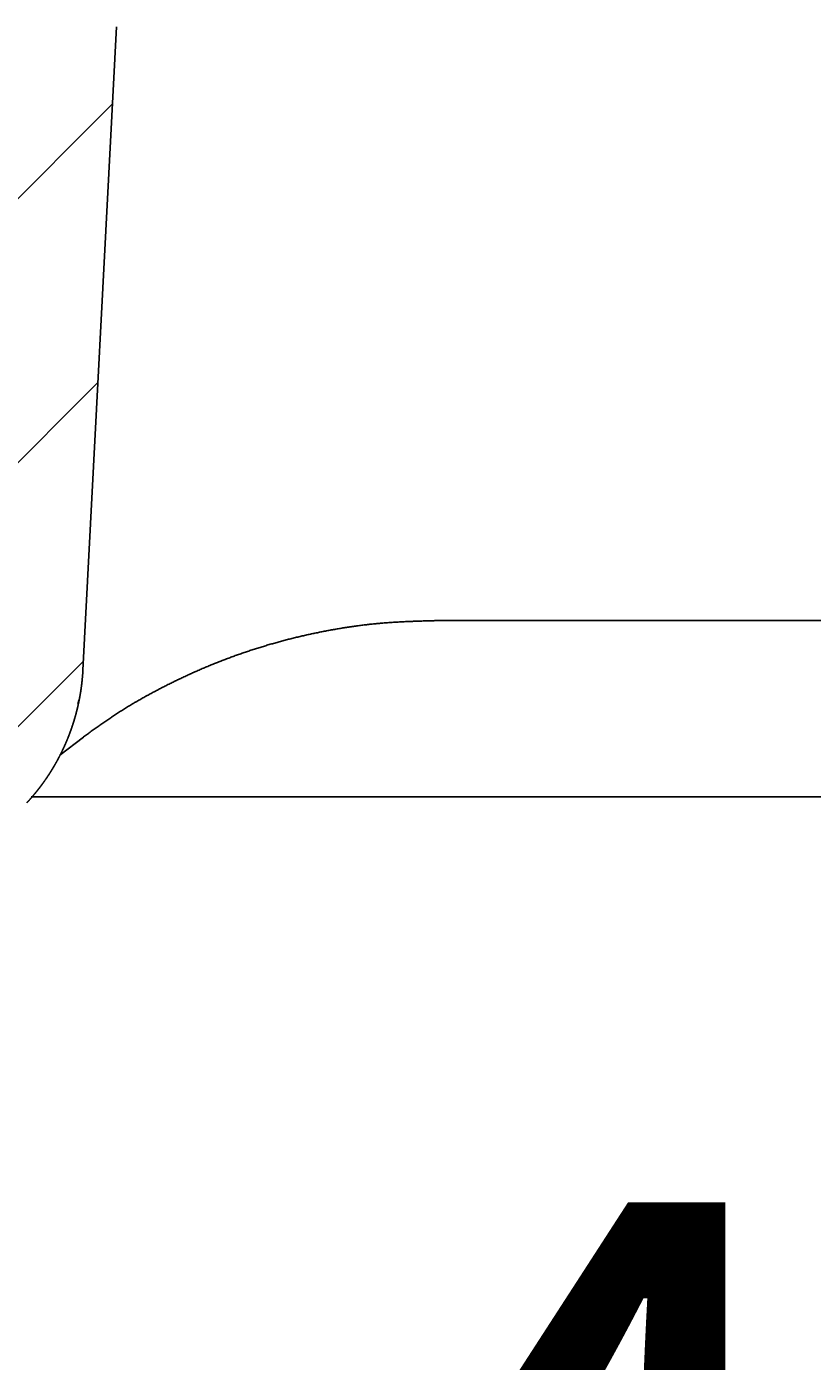
# Model space of a CAD drawing. Extents: x 249 to 6100, y -1746 to 2330.
# Drawn here: x 4363 to 4430, y 321 to 434 of the extents above; entities that cross this region are included whole.
import ezdxf

# ---------------------------------------------------------------- set-up
doc = ezdxf.new("R2010")
doc.units = 0
doc.header["$LTSCALE"] = 100
doc.header["$MEASUREMENT"] = 0
doc.linetypes.add('VERDECKT', pattern=[0.25, 0.125, -0.125])
doc.layers.get('0').update_dxf_attribs({"linetype": 'CONTINUOUS'})
doc.layers.add('LAYER01', color=7, linetype='CONTINUOUS')
doc.dimstyles.get("Standard").update_dxf_attribs({"dimtxt": 0.18, "dimasz": 0.18, "dimexe": 0.18, "dimexo": 0.0625, "dimgap": 0.09, "dimtad": 0, "dimtih": 1, "dimtoh": 1, "dimdec": 4, "dimzin": 0, "dimdsep": 46, "dimtxsty": 'Standard', "dimcen": 0.09, "dimadec": 0, "dimazin": 0, "dimtfac": 1, "dimtdec": 4, "dimtofl": 0, "dimtmove": 0, "dimatfit": 3, "dimfxl": 1, "dimtolj": 1, "dimtzin": 0, "dimarcsym": 0})

# ---------------------------------------------------------------- blocks, each defined once
blk = doc.blocks.new('LIMA50P-G17')
at = {"color": 255, "linetype": 'Continuous'}
for p, q in [((4357.43675, 414.965427), (4370.117804, 427.646481)), ((4356.195089, 391.273126), (4368.876143, 403.95418)), ((4321.446155, 334.073552), (4367.634482, 380.261879))]:
    blk.add_line(p, q, dxfattribs=at)
blk = doc.blocks.new('*D33')
at = {"layer": 'LAYER01', "color": 7}
for p, q in [((4271.571465, 289.073365), (4271.571465, 239.282357)), ((4317.571465, 289.073365), (4317.571465, 239.282357)), ((4271.571465, 269.282357), (4175.571465, 269.282357)), ((4317.571465, 269.282357), (4413.571465, 269.282357))]:
    blk.add_line(p, q, dxfattribs=at)
for p in [(4271.571465, 313.073365), (4317.571465, 313.073365), (4317.571465, 269.282357)]:
    blk.add_point(p, dxfattribs=at)
for points in [[(4223.571465, 261.282677), (4271.571465, 269.282357), (4223.571465, 277.282037)], [(4365.571465, 261.282677), (4317.571465, 269.282357), (4365.571465, 277.282037)]]:
    blk.add_solid(points, dxfattribs=at)
at = {"layer": 'LAYER01', "color": 7, "linetype": 'VERDECKT'}
blk.add_text('46', height=60, dxfattribs=at).set_placement((4387.382322, 274.219574))

msp = doc.modelspace()

# ---------------------------------------------------------------- linework, layer by layer
at = {"color": 7, "linetype": 'Continuous'}
for p, q in [((4370.46239, 434.221571), (4367.594087, 379.491101)), ((4437.605386, 383.698212), (4397.65079, 383.698212)), ((4367.165704, 376.625834), (4367.237922, 376.90543)), ((4365.625819, 372.265594), (4367.64154, 373.795347)), ((4441.287445, 368.698212), (4363.200292, 368.698212))]:
    msp.add_line(p, q, dxfattribs=at)
for points in [[(4397.648707, 383.698435), (4397.548707, 383.695435), (4397.448707, 383.692435), (4397.348707, 383.689935), (4397.248707, 383.686935), (4397.148707, 383.683935), (4397.048707, 383.681435), (4396.943707, 383.678435), (4396.843707, 383.675435), (4396.743707, 383.672435), (4396.643707, 383.669435), (4396.543707, 383.666435), (4396.443707, 383.663435), (4396.338707, 383.659935), (4396.238707, 383.656935), (4396.138707, 383.653435), (4396.038707, 383.649935), (4395.938707, 383.646435), (4395.838707, 383.642935), (4395.738707, 383.639435), (4395.633707, 383.635435), (4395.533707, 383.631435), (4395.433707, 383.627435), (4395.333707, 383.623435), (4395.233707, 383.618935), (4395.133707, 383.614435), (4395.033707, 383.609935), (4394.933707, 383.605435), (4394.828707, 383.600435), (4394.728707, 383.595935), (4394.628707, 383.590435), (4394.528707, 383.585435), (4394.428707, 383.579935), (4394.328707, 383.574435), (4394.228707, 383.568435), (4394.128707, 383.562435), (4394.028707, 383.556435), (4393.923707, 383.549935), (4393.823707, 383.543435), (4393.723707, 383.536935), (4393.623707, 383.529935), (4393.523707, 383.522435), (4393.423707, 383.515435), (4393.323707, 383.507435), (4393.223707, 383.499935), (4393.123707, 383.491435), (4393.023707, 383.483435), (4392.923707, 383.474935), (4392.823707, 383.465935), (4392.723707, 383.456935), (4392.618707, 383.447435), (4392.518707, 383.437935), (4392.418707, 383.427935), (4392.318707, 383.417935), (4392.218707, 383.407935), (4392.118707, 383.397435), (4392.018707, 383.386435), (4391.918707, 383.375435), (4391.818707, 383.363935), (4391.718707, 383.352435), (4391.618707, 383.340935), (4391.518707, 383.328935), (4391.418707, 383.316435), (4391.318707, 383.303935), (4391.218707, 383.291435), (4391.118707, 383.278435), (4391.018707, 383.265435), (4390.918707, 383.251935), (4390.818707, 383.238435), (4390.718707, 383.224435), (4390.618707, 383.210435), (4390.518707, 383.196435), (4390.418707, 383.181935), (4390.318707, 383.166935), (4390.223707, 383.152435), (4390.123707, 383.136935), (4390.023707, 383.121935), (4389.923707, 383.106435), (4389.823707, 383.090435), (4389.723707, 383.074435), (4389.623707, 383.058435), (4389.523707, 383.041935), (4389.423707, 383.025435), (4389.323707, 383.008435), (4389.228707, 382.991435), (4389.128707, 382.974435), (4389.028707, 382.956935), (4388.928707, 382.939435), (4388.828707, 382.921435), (4388.728707, 382.903435), (4388.628707, 382.885435), (4388.533707, 382.866935), (4388.433707, 382.848435), (4388.333707, 382.829435), (4388.233707, 382.810935), (4388.133707, 382.791435), (4388.038707, 382.772435), (4387.938707, 382.752935), (4387.838707, 382.732935), (4387.738707, 382.713435), (4387.643707, 382.693435), (4387.543707, 382.672935), (4387.443707, 382.652435), (4387.343707, 382.631935), (4387.248707, 382.611435), (4387.148707, 382.590435), (4387.048707, 382.568935), (4386.953707, 382.547935), (4386.853707, 382.525935), (4386.753707, 382.504435), (4386.658707, 382.482435), (4386.558707, 382.460435), (4386.458707, 382.437935), (4386.363707, 382.415435), (4386.263707, 382.392935), (4386.163707, 382.369935), (4386.068707, 382.346935), (4385.968707, 382.323935), (4385.873707, 382.300435), (4385.773707, 382.276935), (4385.673707, 382.252935), (4385.578707, 382.228935), (4385.478707, 382.204935), (4385.383707, 382.180435), (4385.283707, 382.155935), (4385.188707, 382.131435), (4385.088707, 382.106435), (4384.993707, 382.081435), (4384.893707, 382.055935), (4384.798707, 382.030435), (4384.698707, 382.004935), (4384.603707, 381.978935), (4384.503707, 381.952935), (4384.408707, 381.926435), (4384.308707, 381.899935), (4384.213707, 381.873435), (4384.113707, 381.846435), (4384.018707, 381.819435), (4383.923707, 381.792435), (4383.823707, 381.764935), (4383.728707, 381.737435), (4383.633707, 381.709435), (4383.533707, 381.681435), (4383.438707, 381.653435), (4383.343707, 381.624935), (4383.243707, 381.596435), (4383.148707, 381.567435), (4383.053707, 381.538435), (4382.953707, 381.509435), (4382.858707, 381.480435), (4382.763707, 381.450435), (4382.668707, 381.420935), (4382.568707, 381.390935), (4382.473707, 381.360935), (4382.378707, 381.330435), (4382.283707, 381.299935), (4382.183707, 381.269435), (4382.088707, 381.238435), (4381.993707, 381.207435), (4381.898707, 381.175935), (4381.803707, 381.144935), (4381.708707, 381.112935), (4381.613707, 381.081435), (4381.513707, 381.049435), (4381.418707, 381.016935), (4381.323707, 380.984435), (4381.228707, 380.951935), (4381.133707, 380.918935), (4381.038707, 380.885935), (4380.943707, 380.852935), (4380.848707, 380.819435), (4380.753707, 380.785935), (4380.658707, 380.752435), (4380.563707, 380.718435), (4380.468707, 380.684435), (4380.373707, 380.649935), (4380.278707, 380.615435), (4380.183707, 380.580435), (4380.093707, 380.545935), (4379.998707, 380.510435), (4379.903707, 380.475435), (4379.808707, 380.439935), (4379.713707, 380.404435), (4379.618707, 380.368435), (4379.523707, 380.332435), (4379.433707, 380.295935), (4379.338707, 380.259935), (4379.243707, 380.222935), (4379.148707, 380.186435), (4379.058707, 380.149435), (4378.963707, 380.112435), (4378.868707, 380.074935), (4378.778707, 380.037435), (4378.683707, 379.999435), (4378.588707, 379.961435), (4378.498707, 379.923435), (4378.403707, 379.885435), (4378.308707, 379.846935), (4378.218707, 379.807935), (4378.123707, 379.769435), (4378.033707, 379.729935), (4377.938707, 379.690935), (4377.848707, 379.651435), (4377.753707, 379.611935), (4377.663707, 379.571935), (4377.568707, 379.532435), (4377.478707, 379.491935), (4377.383707, 379.451935), (4377.293707, 379.411435), (4377.198707, 379.370435), (4377.108707, 379.329935), (4377.013707, 379.288935), (4376.923707, 379.247435), (4376.833707, 379.205935), (4376.738707, 379.164435), (4376.648707, 379.122935), (4376.558707, 379.080935), (4376.463707, 379.038935), (4376.373707, 378.996435), (4376.283707, 378.953935), (4376.193707, 378.911435), (4376.098707, 378.868935), (4376.008707, 378.825935), (4375.918707, 378.782935), (4375.828707, 378.739435), (4375.738707, 378.695935), (4375.643707, 378.652435), (4375.553707, 378.608935), (4375.463707, 378.564935), (4375.373707, 378.520435), (4375.283707, 378.476435), (4375.193707, 378.431935), (4375.103707, 378.387435), (4375.013707, 378.342435), (4374.923707, 378.297935), (4374.833707, 378.252435), (4374.743707, 378.207435), (4374.653707, 378.161935), (4374.563707, 378.116435), (4374.473707, 378.070935), (4374.383707, 378.024935), (4374.293707, 377.978935), (4374.203707, 377.932435), (4374.113707, 377.886435), (4374.023707, 377.839935), (4373.938707, 377.792935), (4373.848707, 377.745935), (4373.758707, 377.698935), (4373.668707, 377.651935), (4373.578707, 377.604435), (4373.493707, 377.556935), (4373.403707, 377.508935), (4373.313707, 377.460935), (4373.223707, 377.412935), (4373.138707, 377.364435), (4373.048707, 377.315935), (4372.958707, 377.267435), (4372.873707, 377.218435), (4372.783707, 377.169435), (4372.698707, 377.119935), (4372.608707, 377.070935), (4372.523707, 377.020935), (4372.433707, 376.970935), (4372.348707, 376.920935), (4372.258707, 376.870935), (4372.173707, 376.820435), (4372.083707, 376.769435), (4371.998707, 376.718935), (4371.913707, 376.667435), (4371.823707, 376.616435), (4371.738707, 376.564935), (4371.653707, 376.512935), (4371.568707, 376.460935), (4371.478707, 376.408935), (4371.393707, 376.356435), (4371.308707, 376.303935), (4371.223707, 376.250935), (4371.138707, 376.197935), (4371.053707, 376.144435), (4370.968707, 376.090935), (4370.883707, 376.037435), (4370.798707, 375.983435), (4370.713707, 375.928935), (4370.628707, 375.874435), (4370.543707, 375.819935), (4370.458707, 375.764935), (4370.373707, 375.709935), (4370.293707, 375.654435), (4370.208707, 375.598935), (4370.123707, 375.543435), (4370.038707, 375.487435), (4369.958707, 375.431435), (4369.873707, 375.374935), (4369.788707, 375.318435), (4369.708707, 375.261935), (4369.623707, 375.205435), (4369.538707, 375.148435), (4369.458707, 375.091435), (4369.373707, 375.034435), (4369.293707, 374.976935), (4369.208707, 374.919435), (4369.128707, 374.861935), (4369.043707, 374.804435), (4368.963707, 374.746935), (4368.878707, 374.688935), (4368.798707, 374.630935), (4368.713707, 374.572935), (4368.633707, 374.514935), (4368.548707, 374.456935), (4368.468707, 374.398435), (4368.388707, 374.339935), (4368.303707, 374.281935), (4368.223707, 374.223435), (4368.138707, 374.164935), (4368.058707, 374.106435), (4367.978707, 374.047935), (4367.893707, 373.989435), (4367.813707, 373.930935), (4367.728707, 373.872435), (4367.648707, 373.813935)], [(4367.593707, 379.490935), (4367.593707, 379.482435), (4367.593707, 379.473435), (4367.593707, 379.464435), (4367.593707, 379.455935), (4367.593707, 379.446935), (4367.588707, 379.438435), (4367.588707, 379.429435), (4367.588707, 379.420435), (4367.588707, 379.411935), (4367.588707, 379.402935), (4367.588707, 379.394435), (4367.588707, 379.385435), (4367.588707, 379.376435), (4367.588707, 379.367935), (4367.583707, 379.358935), (4367.583707, 379.350435), (4367.583707, 379.341435), (4367.583707, 379.332435), (4367.583707, 379.323935), (4367.583707, 379.314935), (4367.583707, 379.305935), (4367.583707, 379.297435), (4367.583707, 379.288435), (4367.583707, 379.279935), (4367.578707, 379.270935), (4367.578707, 379.261935), (4367.578707, 379.253435), (4367.578707, 379.244435), (4367.578707, 379.235935), (4367.578707, 379.226935), (4367.578707, 379.217935), (4367.578707, 379.209435), (4367.573707, 379.200435), (4367.573707, 379.191935), (4367.573707, 379.182935), (4367.573707, 379.173935), (4367.573707, 379.165435), (4367.573707, 379.156435), (4367.573707, 379.147935), (4367.573707, 379.138935), (4367.573707, 379.129935), (4367.568707, 379.121435), (4367.568707, 379.112435), (4367.568707, 379.103935), (4367.568707, 379.094935), (4367.568707, 379.085935), (4367.568707, 379.077435), (4367.568707, 379.068435), (4367.568707, 379.059935), (4367.563707, 379.050935), (4367.563707, 379.041935), (4367.563707, 379.033435), (4367.563707, 379.024435), (4367.563707, 379.015935), (4367.563707, 379.006935), (4367.563707, 378.997935), (4367.558707, 378.989435), (4367.558707, 378.980435), (4367.558707, 378.971935), (4367.558707, 378.962935), (4367.558707, 378.954435), (4367.558707, 378.945435), (4367.558707, 378.936435), (4367.553707, 378.927935), (4367.553707, 378.918935), (4367.553707, 378.910435), (4367.553707, 378.901435), (4367.553707, 378.892435), (4367.553707, 378.883935), (4367.553707, 378.874935), (4367.548707, 378.866435), (4367.548707, 378.857435), (4367.548707, 378.848935), (4367.548707, 378.839935), (4367.548707, 378.830935), (4367.548707, 378.822435), (4367.543707, 378.813435), (4367.543707, 378.804935), (4367.543707, 378.795935), (4367.543707, 378.787435), (4367.543707, 378.778435), (4367.543707, 378.769435), (4367.538707, 378.760935), (4367.538707, 378.751935), (4367.538707, 378.743435), (4367.538707, 378.734435), (4367.538707, 378.725935), (4367.538707, 378.716935), (4367.533707, 378.708435), (4367.533707, 378.699435), (4367.533707, 378.690435), (4367.533707, 378.681935), (4367.533707, 378.672935), (4367.533707, 378.664435), (4367.528707, 378.655435), (4367.528707, 378.646935), (4367.528707, 378.637935), (4367.528707, 378.628935), (4367.528707, 378.620435), (4367.528707, 378.611435), (4367.523707, 378.602935), (4367.523707, 378.593935), (4367.523707, 378.585435), (4367.523707, 378.576435), (4367.523707, 378.567935), (4367.518707, 378.558935), (4367.518707, 378.550435), (4367.518707, 378.541435), (4367.518707, 378.532435), (4367.518707, 378.523935), (4367.518707, 378.514935), (4367.513707, 378.506435), (4367.513707, 378.497435), (4367.513707, 378.488935), (4367.513707, 378.479935), (4367.513707, 378.471435), (4367.508707, 378.462435), (4367.508707, 378.453935), (4367.508707, 378.444935), (4367.508707, 378.436435), (4367.508707, 378.427435), (4367.503707, 378.418435), (4367.503707, 378.409935), (4367.503707, 378.400935), (4367.503707, 378.392435), (4367.503707, 378.383435), (4367.498707, 378.374935), (4367.498707, 378.365935), (4367.498707, 378.357435), (4367.498707, 378.348435), (4367.498707, 378.339935), (4367.493707, 378.330935), (4367.493707, 378.322435), (4367.493707, 378.313435), (4367.493707, 378.304935), (4367.493707, 378.295935), (4367.488707, 378.287435), (4367.488707, 378.278435), (4367.488707, 378.269935), (4367.488707, 378.260935), (4367.483707, 378.252435), (4367.483707, 378.243435), (4367.483707, 378.234435), (4367.483707, 378.225935), (4367.483707, 378.216935), (4367.478707, 378.208435), (4367.478707, 378.199435), (4367.478707, 378.190935), (4367.478707, 378.181935), (4367.478707, 378.173435), (4367.473707, 378.164435), (4367.473707, 378.155935), (4367.473707, 378.146935), (4367.473707, 378.138435), (4367.468707, 378.129435), (4367.468707, 378.120935), (4367.468707, 378.111935), (4367.468707, 378.103435), (4367.468707, 378.094435), (4367.463707, 378.085935), (4367.463707, 378.076935), (4367.463707, 378.068435), (4367.463707, 378.059435), (4367.458707, 378.050935), (4367.458707, 378.041935), (4367.458707, 378.033435), (4367.458707, 378.024935), (4367.453707, 378.015935), (4367.453707, 378.007435), (4367.453707, 377.998435), (4367.453707, 377.989935), (4367.448707, 377.980935), (4367.448707, 377.972435), (4367.448707, 377.963435), (4367.448707, 377.954935), (4367.443707, 377.945935), (4367.443707, 377.937435), (4367.443707, 377.928435), (4367.443707, 377.919935), (4367.438707, 377.910935), (4367.438707, 377.902435), (4367.438707, 377.893435), (4367.438707, 377.884935), (4367.438707, 377.875935), (4367.433707, 377.867435), (4367.433707, 377.858935), (4367.433707, 377.849935), (4367.428707, 377.841435), (4367.428707, 377.832435), (4367.428707, 377.823935), (4367.428707, 377.814935), (4367.423707, 377.806435), (4367.423707, 377.797435), (4367.423707, 377.788935), (4367.423707, 377.779935), (4367.418707, 377.771435), (4367.418707, 377.762935), (4367.418707, 377.753935), (4367.418707, 377.745435), (4367.413707, 377.736435), (4367.413707, 377.727935), (4367.413707, 377.718935), (4367.413707, 377.710435), (4367.408707, 377.701435), (4367.408707, 377.692935), (4367.408707, 377.684435), (4367.408707, 377.675435), (4367.403707, 377.666935), (4367.403707, 377.657935), (4367.403707, 377.649435), (4367.398707, 377.640435), (4367.398707, 377.631935), (4367.398707, 377.623435), (4367.398707, 377.614435), (4367.393707, 377.605935), (4367.393707, 377.596935), (4367.393707, 377.588435), (4367.388707, 377.579435), (4367.388707, 377.570935), (4367.388707, 377.562435), (4367.388707, 377.553435), (4367.383707, 377.544935), (4367.383707, 377.535935), (4367.383707, 377.527435), (4367.383707, 377.518935), (4367.378707, 377.509935), (4367.378707, 377.501435), (4367.378707, 377.492435), (4367.373707, 377.483935), (4367.373707, 377.474935), (4367.373707, 377.466435), (4367.368707, 377.457935), (4367.368707, 377.448935), (4367.368707, 377.440435), (4367.368707, 377.431435), (4367.363707, 377.422935), (4367.363707, 377.414435), (4367.363707, 377.405435), (4367.358707, 377.396935), (4367.358707, 377.388435), (4367.358707, 377.379435), (4367.358707, 377.370935), (4367.353707, 377.361935), (4367.353707, 377.353435), (4367.353707, 377.344935), (4367.348707, 377.335935), (4367.348707, 377.327435), (4367.348707, 377.318435), (4367.343707, 377.309935), (4367.343707, 377.301435), (4367.343707, 377.292435), (4367.338707, 377.283935), (4367.338707, 377.275435), (4367.338707, 377.266435), (4367.338707, 377.257935), (4367.333707, 377.248935), (4367.333707, 377.240435), (4367.333707, 377.231935), (4367.328707, 377.222935), (4367.328707, 377.214435), (4367.328707, 377.205935), (4367.323707, 377.196935), (4367.323707, 377.188435), (4367.323707, 377.179935), (4367.318707, 377.170935), (4367.318707, 377.162435), (4367.318707, 377.153935), (4367.313707, 377.144935), (4367.313707, 377.136435), (4367.313707, 377.127935), (4367.308707, 377.118935), (4367.308707, 377.110435), (4367.308707, 377.101435), (4367.303707, 377.092935), (4367.303707, 377.084435), (4367.303707, 377.075435), (4367.303707, 377.066935), (4367.298707, 377.058435), (4367.298707, 377.049435), (4367.298707, 377.040935), (4367.293707, 377.032435), (4367.293707, 377.023935), (4367.293707, 377.014935), (4367.288707, 377.006435), (4367.288707, 376.997935), (4367.283707, 376.988935), (4367.283707, 376.980435), (4367.283707, 376.971935), (4367.278707, 376.962935), (4367.278707, 376.954435), (4367.278707, 376.945935), (4367.273707, 376.936935), (4367.273707, 376.928435), (4367.273707, 376.919935), (4367.268707, 376.910935), (4367.268707, 376.902435), (4367.268707, 376.893935), (4367.263707, 376.885435), (4367.263707, 376.876435), (4367.263707, 376.867935), (4367.258707, 376.859435), (4367.258707, 376.850435), (4367.258707, 376.841935), (4367.253707, 376.833435), (4367.253707, 376.824435), (4367.253707, 376.815935), (4367.248707, 376.807435), (4367.248707, 376.798935), (4367.248707, 376.789935), (4367.243707, 376.781435), (4367.243707, 376.772935), (4367.238707, 376.764435), (4367.238707, 376.755435), (4367.238707, 376.746935), (4367.233707, 376.738435), (4367.233707, 376.729435), (4367.233707, 376.720935), (4367.228707, 376.712435), (4367.228707, 376.703935), (4367.228707, 376.694935), (4367.223707, 376.686435), (4367.223707, 376.677935), (4367.218707, 376.669435), (4367.218707, 376.660435), (4367.218707, 376.651935), (4367.213707, 376.643435), (4367.213707, 376.634935), (4367.213707, 376.625935), (4367.208707, 376.617435), (4367.208707, 376.608935), (4367.203707, 376.600435), (4367.203707, 376.591435), (4367.203707, 376.582935), (4367.198707, 376.574435), (4367.198707, 376.565935), (4367.198707, 376.557435), (4367.193707, 376.548435), (4367.193707, 376.539935), (4367.188707, 376.531435), (4367.188707, 376.522935), (4367.188707, 376.513935), (4367.183707, 376.505435), (4367.183707, 376.496935), (4367.178707, 376.488435), (4367.178707, 376.479935), (4367.178707, 376.470935), (4367.173707, 376.462435), (4367.173707, 376.453935), (4367.173707, 376.445435), (4367.168707, 376.436435), (4367.168707, 376.427935), (4367.163707, 376.419435), (4367.163707, 376.410935), (4367.163707, 376.402435), (4367.158707, 376.393435), (4367.158707, 376.384935), (4367.153707, 376.376435), (4367.153707, 376.367935), (4367.153707, 376.359435), (4367.148707, 376.350935), (4367.148707, 376.341935), (4367.143707, 376.333435), (4367.143707, 376.324935), (4367.143707, 376.316435), (4367.138707, 376.307935), (4367.138707, 376.298935), (4367.133707, 376.290435), (4367.133707, 376.281935), (4367.133707, 376.273435), (4367.128707, 376.264935), (4367.128707, 376.256435), (4367.123707, 376.247435), (4367.123707, 376.238935), (4367.123707, 376.230435), (4367.118707, 376.221935), (4367.118707, 376.213435), (4367.113707, 376.204935), (4367.113707, 376.196435), (4367.108707, 376.187435), (4367.108707, 376.178935), (4367.108707, 376.170435), (4367.103707, 376.161935), (4367.103707, 376.153435), (4367.098707, 376.144935), (4367.098707, 376.136435), (4367.098707, 376.127435), (4367.093707, 376.118935), (4367.093707, 376.110435), (4367.088707, 376.101935), (4367.088707, 376.093435), (4367.083707, 376.084935), (4367.083707, 376.076435), (4367.083707, 376.067935), (4367.078707, 376.058935), (4367.078707, 376.050435), (4367.073707, 376.041935), (4367.073707, 376.033435), (4367.068707, 376.024935), (4367.068707, 376.016435), (4367.068707, 376.007935), (4367.063707, 375.999435), (4367.063707, 375.990935), (4367.058707, 375.982435), (4367.058707, 375.973435), (4367.053707, 375.964935), (4367.053707, 375.956435), (4367.048707, 375.947935), (4367.048707, 375.939435), (4367.048707, 375.930935), (4367.043707, 375.922435), (4367.043707, 375.913935), (4367.038707, 375.905435), (4367.038707, 375.896935), (4367.033707, 375.888435), (4367.033707, 375.879935), (4367.028707, 375.870935), (4367.028707, 375.862435), (4367.028707, 375.853935), (4367.023707, 375.845435), (4367.023707, 375.836935), (4367.018707, 375.828435), (4367.018707, 375.819935), (4367.013707, 375.811435), (4367.013707, 375.802935), (4367.008707, 375.794435), (4367.008707, 375.785935), (4367.008707, 375.777435), (4367.003707, 375.768935), (4367.003707, 375.760435), (4366.998707, 375.751935), (4366.998707, 375.743435), (4366.993707, 375.734935), (4366.993707, 375.726435), (4366.988707, 375.717935), (4366.988707, 375.709435), (4366.983707, 375.700935), (4366.983707, 375.692435), (4366.978707, 375.683935), (4366.978707, 375.675435), (4366.973707, 375.666935), (4366.973707, 375.657935), (4366.973707, 375.649435), (4366.968707, 375.640935), (4366.968707, 375.632435), (4366.963707, 375.623935), (4366.963707, 375.615435), (4366.958707, 375.606935), (4366.958707, 375.598435), (4366.953707, 375.589935), (4366.953707, 375.581435), (4366.948707, 375.572935), (4366.948707, 375.564935), (4366.943707, 375.556435), (4366.943707, 375.547935), (4366.938707, 375.539435), (4366.938707, 375.530935), (4366.933707, 375.522435), (4366.933707, 375.513935), (4366.928707, 375.505435), (4366.928707, 375.496935), (4366.928707, 375.488435), (4366.923707, 375.479935), (4366.923707, 375.471435), (4366.918707, 375.462935), (4366.918707, 375.454435), (4366.913707, 375.445935), (4366.913707, 375.437435), (4366.908707, 375.428935), (4366.908707, 375.420435), (4366.903707, 375.411935), (4366.903707, 375.403435), (4366.898707, 375.394935), (4366.898707, 375.386435), (4366.893707, 375.377935), (4366.893707, 375.369435), (4366.888707, 375.361435), (4366.888707, 375.352935), (4366.883707, 375.344435), (4366.883707, 375.335935), (4366.878707, 375.327435), (4366.878707, 375.318935), (4366.873707, 375.310435), (4366.873707, 375.301935), (4366.868707, 375.293435), (4366.868707, 375.284935), (4366.863707, 375.276435), (4366.863707, 375.267935), (4366.858707, 375.259935), (4366.858707, 375.251435), (4366.853707, 375.242935), (4366.853707, 375.234435), (4366.848707, 375.225935), (4366.848707, 375.217435), (4366.843707, 375.208935), (4366.843707, 375.200435), (4366.838707, 375.191935), (4366.838707, 375.183935), (4366.833707, 375.175435), (4366.828707, 375.166935), (4366.828707, 375.158435), (4366.823707, 375.149935), (4366.823707, 375.141435), (4366.818707, 375.132935), (4366.818707, 375.124935), (4366.813707, 375.116435), (4366.813707, 375.107935), (4366.808707, 375.099435), (4366.808707, 375.090935), (4366.803707, 375.082435), (4366.803707, 375.073935), (4366.798707, 375.065935), (4366.798707, 375.057435), (4366.793707, 375.048935), (4366.793707, 375.040435), (4366.788707, 375.031935), (4366.788707, 375.023435), (4366.783707, 375.015435), (4366.783707, 375.006935), (4366.778707, 374.998435), (4366.773707, 374.989935), (4366.773707, 374.981435), (4366.768707, 374.972935), (4366.768707, 374.964935), (4366.763707, 374.956435), (4366.763707, 374.947935), (4366.758707, 374.939435), (4366.758707, 374.930935), (4366.753707, 374.922935), (4366.753707, 374.914435), (4366.748707, 374.905935), (4366.748707, 374.897435), (4366.743707, 374.888935), (4366.738707, 374.880935), (4366.738707, 374.872435), (4366.733707, 374.863935), (4366.733707, 374.855435), (4366.728707, 374.847435), (4366.728707, 374.838935), (4366.723707, 374.830435), (4366.723707, 374.821935), (4366.718707, 374.813935), (4366.718707, 374.805435), (4366.713707, 374.796935), (4366.708707, 374.788435), (4366.708707, 374.780435), (4366.703707, 374.771935), (4366.703707, 374.763435), (4366.698707, 374.754935), (4366.698707, 374.746935), (4366.693707, 374.738435), (4366.693707, 374.729935), (4366.688707, 374.721435), (4366.683707, 374.713435), (4366.683707, 374.704935), (4366.678707, 374.696435), (4366.678707, 374.687935), (4366.673707, 374.679935), (4366.673707, 374.671435), (4366.668707, 374.662935), (4366.663707, 374.654935), (4366.663707, 374.646435), (4366.658707, 374.637935), (4366.658707, 374.629435), (4366.653707, 374.621435), (4366.653707, 374.612935), (4366.648707, 374.604435), (4366.643707, 374.596435), (4366.643707, 374.587935), (4366.638707, 374.579435), (4366.638707, 374.571435), (4366.633707, 374.562935), (4366.633707, 374.554435), (4366.628707, 374.546435), (4366.623707, 374.537935), (4366.623707, 374.529435), (4366.618707, 374.521435), (4366.618707, 374.512935), (4366.613707, 374.504435), (4366.613707, 374.496435), (4366.608707, 374.487935), (4366.603707, 374.479435), (4366.603707, 374.471435), (4366.598707, 374.462935), (4366.598707, 374.454435), (4366.593707, 374.446435), (4366.588707, 374.437935), (4366.588707, 374.429435), (4366.583707, 374.421435), (4366.583707, 374.412935), (4366.578707, 374.404935), (4366.578707, 374.396435), (4366.573707, 374.387935), (4366.568707, 374.379935), (4366.568707, 374.371435), (4366.563707, 374.362935), (4366.563707, 374.354935), (4366.558707, 374.346435), (4366.553707, 374.338435), (4366.553707, 374.329935), (4366.548707, 374.321435), (4366.548707, 374.313435), (4366.543707, 374.304935), (4366.538707, 374.296935), (4366.538707, 374.288435), (4366.533707, 374.279935), (4366.533707, 374.271935), (4366.528707, 374.263435), (4366.523707, 374.255435), (4366.523707, 374.246935), (4366.518707, 374.238935), (4366.518707, 374.230435), (4366.513707, 374.222435), (4366.508707, 374.213935), (4366.508707, 374.205435), (4366.503707, 374.197435), (4366.498707, 374.188935), (4366.498707, 374.180935), (4366.493707, 374.172435), (4366.493707, 374.164435), (4366.488707, 374.155935), (4366.483707, 374.147935), (4366.483707, 374.139435), (4366.478707, 374.131435), (4366.478707, 374.122935), (4366.473707, 374.114435), (4366.468707, 374.106435), (4366.468707, 374.097935), (4366.463707, 374.089935), (4366.458707, 374.081435), (4366.458707, 374.073435), (4366.453707, 374.064935), (4366.453707, 374.056935), (4366.448707, 374.048435), (4366.443707, 374.040435), (4366.443707, 374.031935), (4366.438707, 374.023935), (4366.433707, 374.015435), (4366.433707, 374.007435), (4366.428707, 373.998935), (4366.428707, 373.990935), (4366.423707, 373.982935), (4366.418707, 373.974435), (4366.418707, 373.966435), (4366.413707, 373.957935), (4366.408707, 373.949935), (4366.408707, 373.941435), (4366.403707, 373.933435), (4366.398707, 373.924935), (4366.398707, 373.916935), (4366.393707, 373.908435), (4366.393707, 373.900435), (4366.388707, 373.892435), (4366.383707, 373.883935), (4366.383707, 373.875935), (4366.378707, 373.867435), (4366.373707, 373.859435), (4366.373707, 373.850935), (4366.368707, 373.842935), (4366.363707, 373.834935), (4366.363707, 373.826435), (4366.358707, 373.818435), (4366.353707, 373.809935), (4366.353707, 373.801935), (4366.348707, 373.793935), (4366.348707, 373.785435), (4366.343707, 373.777435), (4366.338707, 373.768935), (4366.338707, 373.760935), (4366.333707, 373.752935), (4366.328707, 373.744435), (4366.328707, 373.736435), (4366.323707, 373.727935), (4366.318707, 373.719935), (4366.318707, 373.711935), (4366.313707, 373.703435), (4366.308707, 373.695435), (4366.308707, 373.687435), (4366.303707, 373.678935), (4366.298707, 373.670935), (4366.298707, 373.662935), (4366.293707, 373.654435), (4366.288707, 373.646435), (4366.288707, 373.638435), (4366.283707, 373.629935), (4366.278707, 373.621935), (4366.278707, 373.613935), (4366.273707, 373.605435), (4366.268707, 373.597435), (4366.268707, 373.589435), (4366.263707, 373.580935), (4366.258707, 373.572935), (4366.258707, 373.564935), (4366.253707, 373.556435), (4366.248707, 373.548435), (4366.248707, 373.540435), (4366.243707, 373.531935), (4366.238707, 373.523935), (4366.238707, 373.515935), (4366.233707, 373.507935), (4366.228707, 373.499435), (4366.228707, 373.491435), (4366.223707, 373.483435), (4366.218707, 373.474935), (4366.213707, 373.466935), (4366.213707, 373.458935), (4366.208707, 373.450935), (4366.203707, 373.442435), (4366.203707, 373.434435), (4366.198707, 373.426435), (4366.193707, 373.418435), (4366.193707, 373.409935), (4366.188707, 373.401935), (4366.183707, 373.393935), (4366.183707, 373.385935), (4366.178707, 373.377435), (4366.173707, 373.369435), (4366.173707, 373.361435), (4366.168707, 373.353435), (4366.163707, 373.345435), (4366.158707, 373.336935), (4366.158707, 373.328935), (4366.153707, 373.320935), (4366.148707, 373.312935), (4366.148707, 373.304435), (4366.143707, 373.296435), (4366.138707, 373.288435), (4366.138707, 373.280435), (4366.133707, 373.272435), (4366.128707, 373.264435), (4366.123707, 373.255935), (4366.123707, 373.247935), (4366.118707, 373.239935), (4366.113707, 373.231935), (4366.113707, 373.223935), (4366.108707, 373.215435), (4366.103707, 373.207435), (4366.103707, 373.199435), (4366.098707, 373.191435), (4366.093707, 373.183435), (4366.088707, 373.175435), (4366.088707, 373.167435), (4366.083707, 373.158935), (4366.078707, 373.150935), (4366.078707, 373.142935), (4366.073707, 373.134935), (4366.068707, 373.126935), (4366.063707, 373.118935), (4366.063707, 373.110935), (4366.058707, 373.102935), (4366.053707, 373.094435), (4366.053707, 373.086435), (4366.048707, 373.078435), (4366.043707, 373.070435), (4366.038707, 373.062435), (4366.038707, 373.054435), (4366.033707, 373.046435), (4366.028707, 373.038435), (4366.023707, 373.030435), (4366.023707, 373.022435), (4366.018707, 373.013935), (4366.013707, 373.005935), (4366.013707, 372.997935), (4366.008707, 372.989935), (4366.003707, 372.981935), (4365.998707, 372.973935), (4365.998707, 372.965935), (4365.993707, 372.957935), (4365.988707, 372.949935), (4365.983707, 372.941935), (4365.983707, 372.933935), (4365.978707, 372.925935), (4365.973707, 372.917935), (4365.968707, 372.909935), (4365.968707, 372.901935), (4365.963707, 372.893935), (4365.958707, 372.885935), (4365.958707, 372.877935), (4365.953707, 372.869935), (4365.948707, 372.861935), (4365.943707, 372.853935), (4365.943707, 372.845935), (4365.938707, 372.837935), (4365.933707, 372.829935), (4365.928707, 372.821935), (4365.928707, 372.813935), (4365.923707, 372.805935), (4365.918707, 372.797935), (4365.913707, 372.789935), (4365.913707, 372.781935), (4365.908707, 372.773935), (4365.903707, 372.765935), (4365.898707, 372.757935), (4365.898707, 372.749935), (4365.893707, 372.741935), (4365.888707, 372.733935), (4365.883707, 372.725935), (4365.883707, 372.717935), (4365.878707, 372.709935), (4365.873707, 372.701935), (4365.868707, 372.693935), (4365.868707, 372.685935), (4365.863707, 372.678435), (4365.858707, 372.670435), (4365.853707, 372.662435), (4365.848707, 372.654435), (4365.848707, 372.646435), (4365.843707, 372.638435), (4365.838707, 372.630435), (4365.833707, 372.622435), (4365.833707, 372.614435), (4365.828707, 372.606435), (4365.823707, 372.598935), (4365.818707, 372.590935), (4365.818707, 372.582935), (4365.813707, 372.574935), (4365.808707, 372.566935), (4365.803707, 372.558935), (4365.803707, 372.550935), (4365.798707, 372.542935), (4365.793707, 372.535435), (4365.788707, 372.527435), (4365.783707, 372.519435), (4365.783707, 372.511435), (4365.778707, 372.503435), (4365.773707, 372.495435), (4365.768707, 372.487935), (4365.768707, 372.479935), (4365.763707, 372.471935), (4365.758707, 372.463935), (4365.753707, 372.455935), (4365.748707, 372.447935), (4365.748707, 372.440435), (4365.743707, 372.432435), (4365.738707, 372.424435), (4365.733707, 372.416435), (4365.728707, 372.408435), (4365.728707, 372.400935), (4365.723707, 372.392935), (4365.718707, 372.384935), (4365.713707, 372.376935), (4365.713707, 372.368935), (4365.708707, 372.361435), (4365.703707, 372.353435), (4365.698707, 372.345435), (4365.693707, 372.337435), (4365.693707, 372.329935), (4365.688707, 372.321935), (4365.683707, 372.313935), (4365.678707, 372.305935), (4365.673707, 372.298435), (4365.673707, 372.290435), (4365.668707, 372.282435), (4365.663707, 372.274435), (4365.658707, 372.266935), (4365.653707, 372.258935), (4365.653707, 372.250935), (4365.648707, 372.243435), (4365.643707, 372.235435), (4365.638707, 372.227435), (4365.633707, 372.219435), (4365.633707, 372.211935), (4365.628707, 372.203935), (4365.623707, 372.195935), (4365.618707, 372.188435), (4365.613707, 372.180435), (4365.613707, 372.172435), (4365.608707, 372.164935), (4365.603707, 372.156935), (4365.598707, 372.148935), (4365.593707, 372.141435), (4365.588707, 372.133435), (4365.588707, 372.125435), (4365.583707, 372.117935), (4365.578707, 372.109935), (4365.573707, 372.101935), (4365.568707, 372.094435), (4365.568707, 372.086435), (4365.563707, 372.078935), (4365.558707, 372.070935), (4365.553707, 372.062935), (4365.548707, 372.055435), (4365.543707, 372.047435), (4365.543707, 372.039435), (4365.538707, 372.031935), (4365.533707, 372.023935), (4365.528707, 372.016435), (4365.523707, 372.008435), (4365.523707, 372.000435), (4365.518707, 371.992935), (4365.513707, 371.984935), (4365.508707, 371.977435), (4365.503707, 371.969435), (4365.498707, 371.961935), (4365.498707, 371.953935), (4365.493707, 371.945935), (4365.488707, 371.938435), (4365.483707, 371.930435), (4365.478707, 371.922935), (4365.473707, 371.914935), (4365.473707, 371.907435), (4365.468707, 371.899435), (4365.463707, 371.891935), (4365.458707, 371.883935), (4365.453707, 371.876435), (4365.448707, 371.868435), (4365.448707, 371.860935), (4365.443707, 371.852935), (4365.438707, 371.845435), (4365.433707, 371.837435), (4365.428707, 371.829935), (4365.423707, 371.821935), (4365.418707, 371.814435), (4365.418707, 371.806435), (4365.413707, 371.798935), (4365.408707, 371.790935), (4365.403707, 371.783435), (4365.398707, 371.775435), (4365.393707, 371.767935), (4365.393707, 371.759935), (4365.388707, 371.752435), (4365.383707, 371.744435), (4365.378707, 371.736935), (4365.373707, 371.728935), (4365.368707, 371.721435), (4365.363707, 371.713935), (4365.363707, 371.705935), (4365.358707, 371.698435), (4365.353707, 371.690435), (4365.348707, 371.682935), (4365.343707, 371.674935), (4365.338707, 371.667435), (4365.333707, 371.659935), (4365.333707, 371.651935), (4365.328707, 371.644435), (4365.323707, 371.636435), (4365.318707, 371.628935), (4365.313707, 371.621435), (4365.308707, 371.613435), (4365.303707, 371.605935), (4365.303707, 371.597935), (4365.298707, 371.590435), (4365.293707, 371.582935), (4365.288707, 371.574935), (4365.283707, 371.567435), (4365.278707, 371.559935), (4365.273707, 371.551935), (4365.268707, 371.544435), (4365.268707, 371.536935), (4365.263707, 371.528935), (4365.258707, 371.521435), (4365.253707, 371.513935), (4365.248707, 371.505935), (4365.243707, 371.498435), (4365.238707, 371.490935), (4365.233707, 371.482935), (4365.233707, 371.475435), (4365.228707, 371.467935), (4365.223707, 371.459935), (4365.218707, 371.452435), (4365.213707, 371.444935), (4365.208707, 371.437435), (4365.203707, 371.429435), (4365.198707, 371.421935), (4365.198707, 371.414435), (4365.193707, 371.406935), (4365.188707, 371.398935), (4365.183707, 371.391435), (4365.178707, 371.383935), (4365.173707, 371.375935), (4365.168707, 371.368435), (4365.163707, 371.360935), (4365.158707, 371.353435), (4365.158707, 371.345935), (4365.153707, 371.337935), (4365.148707, 371.330435), (4365.143707, 371.322935), (4365.138707, 371.315435), (4365.133707, 371.307435), (4365.128707, 371.299935), (4365.123707, 371.292435), (4365.118707, 371.284935), (4365.113707, 371.277435), (4365.113707, 371.269435), (4365.108707, 371.261935), (4365.103707, 371.254435), (4365.098707, 371.246935), (4365.093707, 371.239435), (4365.088707, 371.231935), (4365.083707, 371.223935), (4365.078707, 371.216435), (4365.073707, 371.208935), (4365.068707, 371.201435), (4365.068707, 371.193935), (4365.063707, 371.186435), (4365.058707, 371.178935), (4365.053707, 371.170935), (4365.048707, 371.163435), (4365.043707, 371.155935), (4365.038707, 371.148435), (4365.033707, 371.140935), (4365.028707, 371.133435), (4365.023707, 371.125935), (4365.018707, 371.118435), (4365.018707, 371.110935), (4365.013707, 371.102935), (4365.008707, 371.095435), (4365.003707, 371.087935), (4364.998707, 371.080435), (4364.993707, 371.072935), (4364.988707, 371.065435), (4364.983707, 371.057935), (4364.978707, 371.050435), (4364.973707, 371.042935), (4364.968707, 371.035435), (4364.963707, 371.027935), (4364.963707, 371.020435), (4364.958707, 371.012935), (4364.953707, 371.005435), (4364.948707, 370.997935), (4364.943707, 370.990435), (4364.938707, 370.982935), (4364.933707, 370.975435), (4364.928707, 370.967935), (4364.923707, 370.960435), (4364.918707, 370.952935), (4364.913707, 370.945435), (4364.908707, 370.937935), (4364.903707, 370.930435), (4364.898707, 370.922935), (4364.898707, 370.915435), (4364.893707, 370.907935), (4364.888707, 370.900435), (4364.883707, 370.892935), (4364.878707, 370.885435), (4364.873707, 370.877935), (4364.868707, 370.870435), (4364.863707, 370.862935), (4364.858707, 370.855435), (4364.853707, 370.847935), (4364.848707, 370.840435), (4364.843707, 370.832935), (4364.838707, 370.825435), (4364.833707, 370.817935), (4364.828707, 370.810435), (4364.823707, 370.803435), (4364.823707, 370.795935), (4364.818707, 370.788435), (4364.813707, 370.780935), (4364.808707, 370.773435), (4364.803707, 370.765935), (4364.798707, 370.758435), (4364.793707, 370.750935), (4364.788707, 370.743435), (4364.783707, 370.736435), (4364.778707, 370.728935), (4364.773707, 370.721435), (4364.768707, 370.713935), (4364.763707, 370.706435), (4364.758707, 370.698935), (4364.753707, 370.691435), (4364.748707, 370.684435), (4364.743707, 370.676935), (4364.738707, 370.669435), (4364.733707, 370.661935), (4364.728707, 370.654435), (4364.728707, 370.647435), (4364.723707, 370.639935), (4364.718707, 370.632435), (4364.713707, 370.624935), (4364.708707, 370.617435), (4364.703707, 370.610435), (4364.698707, 370.602935), (4364.693707, 370.595435), (4364.688707, 370.587935), (4364.683707, 370.580435), (4364.678707, 370.573435), (4364.673707, 370.565935), (4364.668707, 370.558435), (4364.663707, 370.550935), (4364.658707, 370.543935), (4364.653707, 370.536435), (4364.648707, 370.528935), (4364.643707, 370.521935), (4364.638707, 370.514435), (4364.633707, 370.506935), (4364.628707, 370.499435), (4364.623707, 370.492435), (4364.618707, 370.484935), (4364.613707, 370.477435), (4364.608707, 370.470435), (4364.603707, 370.462935), (4364.598707, 370.455435), (4364.593707, 370.447935), (4364.588707, 370.440935), (4364.583707, 370.433435), (4364.578707, 370.425935), (4364.573707, 370.418935), (4364.568707, 370.411435), (4364.563707, 370.403935), (4364.558707, 370.396935), (4364.553707, 370.389435), (4364.553707, 370.382435), (4364.548707, 370.374935), (4364.543707, 370.367435), (4364.538707, 370.360435), (4364.533707, 370.352935), (4364.528707, 370.345435), (4364.523707, 370.338435), (4364.518707, 370.330935), (4364.513707, 370.323935), (4364.508707, 370.316435), (4364.503707, 370.308935), (4364.498707, 370.301935), (4364.493707, 370.294435), (4364.488707, 370.287435), (4364.483707, 370.279935), (4364.478707, 370.272935), (4364.473707, 370.265435), (4364.468707, 370.257935), (4364.463707, 370.250935), (4364.458707, 370.243435), (4364.453707, 370.236435), (4364.448707, 370.228935), (4364.443707, 370.221935), (4364.438707, 370.214435), (4364.433707, 370.207435), (4364.428707, 370.199935), (4364.423707, 370.192935), (4364.418707, 370.185435), (4364.413707, 370.178435), (4364.408707, 370.170935), (4364.403707, 370.163935), (4364.398707, 370.156435), (4364.393707, 370.149435), (4364.388707, 370.141935), (4364.383707, 370.134935), (4364.378707, 370.127435), (4364.373707, 370.120435), (4364.368707, 370.112935), (4364.363707, 370.105935), (4364.358707, 370.098435), (4364.353707, 370.091435), (4364.348707, 370.084435), (4364.338707, 370.076935), (4364.333707, 370.069935), (4364.328707, 370.062435), (4364.323707, 370.055435), (4364.318707, 370.047935), (4364.313707, 370.040935), (4364.308707, 370.033935), (4364.303707, 370.026435), (4364.298707, 370.019435), (4364.293707, 370.011935), (4364.288707, 370.004935), (4364.283707, 369.997935), (4364.278707, 369.990435), (4364.273707, 369.983435), (4364.268707, 369.976435), (4364.263707, 369.968935), (4364.258707, 369.961935), (4364.253707, 369.954935), (4364.248707, 369.947435), (4364.243707, 369.940435), (4364.238707, 369.933435), (4364.233707, 369.925935), (4364.228707, 369.918935), (4364.223707, 369.911935), (4364.218707, 369.904435), (4364.213707, 369.897435), (4364.208707, 369.890435), (4364.203707, 369.882935), (4364.198707, 369.875935), (4364.193707, 369.868935), (4364.188707, 369.861435), (4364.183707, 369.854435), (4364.178707, 369.847435), (4364.173707, 369.840435), (4364.168707, 369.832935), (4364.163707, 369.825935), (4364.153707, 369.818935), (4364.148707, 369.811935), (4364.143707, 369.804435), (4364.138707, 369.797435), (4364.133707, 369.790435), (4364.128707, 369.783435), (4364.123707, 369.775935), (4364.118707, 369.768935), (4364.113707, 369.761935), (4364.108707, 369.754935), (4364.103707, 369.747935), (4364.098707, 369.740435), (4364.093707, 369.733435), (4364.088707, 369.726435), (4364.083707, 369.719435), (4364.078707, 369.712435), (4364.073707, 369.705435), (4364.068707, 369.697935), (4364.063707, 369.690935), (4364.058707, 369.683935), (4364.053707, 369.676935), (4364.043707, 369.669935), (4364.038707, 369.662935), (4364.033707, 369.655435), (4364.028707, 369.648435), (4364.023707, 369.641435), (4364.018707, 369.634435), (4364.013707, 369.627435), (4364.008707, 369.620435), (4364.003707, 369.613435), (4363.998707, 369.606435), (4363.993707, 369.599435), (4363.988707, 369.592435), (4363.983707, 369.584935), (4363.978707, 369.577935), (4363.973707, 369.570935), (4363.968707, 369.563935), (4363.963707, 369.556935), (4363.953707, 369.549935), (4363.948707, 369.542935), (4363.943707, 369.535935), (4363.938707, 369.528935), (4363.933707, 369.521935), (4363.928707, 369.514935), (4363.923707, 369.507935), (4363.918707, 369.500935), (4363.913707, 369.493935), (4363.908707, 369.486935), (4363.903707, 369.479935), (4363.898707, 369.472935), (4363.893707, 369.465935), (4363.888707, 369.458935), (4363.878707, 369.451935), (4363.873707, 369.444935), (4363.868707, 369.437935), (4363.863707, 369.430935), (4363.858707, 369.423935), (4363.853707, 369.416935), (4363.848707, 369.409935), (4363.843707, 369.402935), (4363.838707, 369.395935), (4363.833707, 369.388935), (4363.828707, 369.381935), (4363.823707, 369.374935), (4363.813707, 369.368435), (4363.808707, 369.361435), (4363.803707, 369.354435), (4363.798707, 369.347435), (4363.793707, 369.340435), (4363.788707, 369.333435), (4363.783707, 369.326435), (4363.778707, 369.319435), (4363.773707, 369.312435), (4363.768707, 369.305435), (4363.763707, 369.298935), (4363.758707, 369.291935), (4363.748707, 369.284935), (4363.743707, 369.277935), (4363.738707, 369.270935), (4363.733707, 369.263935), (4363.728707, 369.257435), (4363.723707, 369.250435), (4363.718707, 369.243435), (4363.713707, 369.236435), (4363.708707, 369.229435), (4363.703707, 369.222435), (4363.693707, 369.215935), (4363.688707, 369.208935), (4363.683707, 369.201935), (4363.678707, 369.194935), (4363.673707, 369.188435), (4363.668707, 369.181435), (4363.663707, 369.174435), (4363.658707, 369.167435), (4363.653707, 369.160435), (4363.648707, 369.153935), (4363.638707, 369.146935), (4363.633707, 369.139935), (4363.628707, 369.132935), (4363.623707, 369.126435), (4363.618707, 369.119435), (4363.613707, 369.112435), (4363.608707, 369.105935), (4363.603707, 369.098935), (4363.598707, 369.091935), (4363.588707, 369.084935), (4363.583707, 369.078435), (4363.578707, 369.071435), (4363.573707, 369.064435), (4363.568707, 369.057935), (4363.563707, 369.050935), (4363.558707, 369.043935), (4363.553707, 369.037435), (4363.548707, 369.030435), (4363.538707, 369.023435), (4363.533707, 369.016935), (4363.528707, 369.009935), (4363.523707, 369.003435), (4363.518707, 368.996435), (4363.513707, 368.989435), (4363.508707, 368.982935), (4363.503707, 368.975935), (4363.493707, 368.968935), (4363.488707, 368.962435), (4363.483707, 368.955435), (4363.478707, 368.948935), (4363.473707, 368.941935), (4363.468707, 368.935435), (4363.463707, 368.928435), (4363.458707, 368.921435), (4363.448707, 368.914935), (4363.443707, 368.907935), (4363.438707, 368.901435), (4363.433707, 368.894435), (4363.428707, 368.887935), (4363.423707, 368.880935), (4363.418707, 368.874435), (4363.413707, 368.867435), (4363.403707, 368.860935), (4363.398707, 368.853935), (4363.393707, 368.847435), (4363.388707, 368.840435), (4363.383707, 368.833935), (4363.378707, 368.826935), (4363.373707, 368.820435), (4363.363707, 368.813435), (4363.358707, 368.806935), (4363.353707, 368.799935), (4363.348707, 368.793435), (4363.343707, 368.786435), (4363.338707, 368.779935), (4363.333707, 368.772935), (4363.323707, 368.766435), (4363.318707, 368.759435), (4363.313707, 368.752935), (4363.308707, 368.746435), (4363.303707, 368.739435), (4363.298707, 368.732935), (4363.293707, 368.725935), (4363.283707, 368.719435), (4363.278707, 368.712935), (4363.273707, 368.705935), (4363.268707, 368.699435), (4363.263707, 368.692435), (4363.258707, 368.685935), (4363.253707, 368.679435), (4363.243707, 368.672435), (4363.238707, 368.665935), (4363.233707, 368.659435), (4363.228707, 368.652435), (4363.223707, 368.645935), (4363.218707, 368.639435), (4363.208707, 368.632435), (4363.203707, 368.625935), (4363.198707, 368.619435), (4363.193707, 368.612435), (4363.188707, 368.605935), (4363.183707, 368.599435), (4363.173707, 368.592435), (4363.168707, 368.585935), (4363.163707, 368.579435), (4363.158707, 368.572935), (4363.153707, 368.565935), (4363.148707, 368.559435), (4363.143707, 368.552935), (4363.133707, 368.546435), (4363.128707, 368.539435), (4363.123707, 368.532935), (4363.118707, 368.526435), (4363.113707, 368.519935), (4363.108707, 368.512935), (4363.098707, 368.506435), (4363.093707, 368.499935), (4363.088707, 368.493435), (4363.083707, 368.486935), (4363.078707, 368.479935), (4363.068707, 368.473435), (4363.063707, 368.466935), (4363.058707, 368.460435), (4363.053707, 368.453935), (4363.048707, 368.446935), (4363.043707, 368.440435), (4363.033707, 368.433935), (4363.028707, 368.427435), (4363.023707, 368.420935), (4363.018707, 368.414435), (4363.013707, 368.407935), (4363.008707, 368.401435), (4362.998707, 368.394435), (4362.993707, 368.387935), (4362.988707, 368.381435), (4362.983707, 368.374935), (4362.978707, 368.368435), (4362.968707, 368.361935), (4362.963707, 368.355435), (4362.958707, 368.348935), (4362.953707, 368.342435), (4362.948707, 368.335935), (4362.943707, 368.329435), (4362.933707, 368.322435), (4362.928707, 368.315935), (4362.923707, 368.309435), (4362.918707, 368.302935), (4362.913707, 368.296435), (4362.903707, 368.289935), (4362.898707, 368.283435), (4362.893707, 368.276935), (4362.888707, 368.270435), (4362.883707, 368.263935), (4362.873707, 368.257435), (4362.868707, 368.250935), (4362.863707, 368.244435), (4362.858707, 368.237935), (4362.853707, 368.231435), (4362.843707, 368.224935), (4362.838707, 368.218435), (4362.833707, 368.211935), (4362.828707, 368.205435), (4362.823707, 368.199435), (4362.813707, 368.192935), (4362.808707, 368.186435)]]:
    msp.add_lwpolyline(points, dxfattribs=at)

# ---------------------------------------------------------------- block references
at = {"layer": 'LAYER01'}
msp.add_blockref('LIMA50P-G17', (0, 0), dxfattribs=at)

# ---------------------------------------------------------------- dimensions: what is measured, and where the dimension line sits
at = {"layer": 'LAYER01', "color": 7}
dim = msp.add_linear_dim(base=(4317.571465, 269.282357), p1=(4271.571465, 313.073365), p2=(4317.571465, 313.073365), dimstyle='Standard', dxfattribs=at)
dim.commit()
dim.dimension.update_dxf_attribs({"geometry": '*D33', "text_midpoint": (4421.090119, 304.219574)})

doc.saveas('drawing.dxf')
